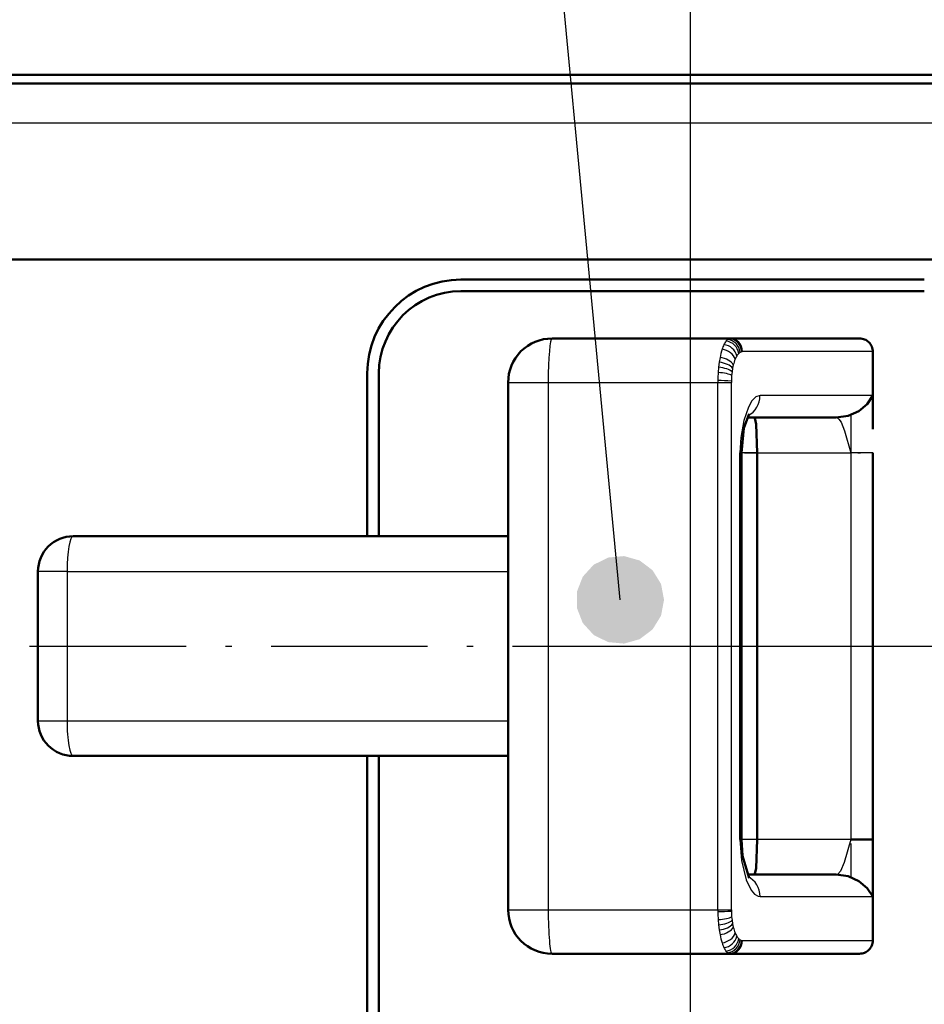
# Model space of a CAD drawing. Extents: x 0 to 594, y 0 to 420.
# Drawn here: x 477 to 497, y 259 to 281 of the extents above; entities that cross this region are included whole.
import ezdxf

# ---------------------------------------------------------------- set-up
doc = ezdxf.new("R2010")
doc.units = 0
doc.linetypes.add('DASHDOT', pattern=[18.5, 12, -3, 0.5, -3])

msp = doc.modelspace()

# ---------------------------------------------------------------- linework, layer by layer
at = {"color": 7, "lineweight": 25}
for p, q in [((491.833984, 254.331253), (491.833984, 307.016174)), ((538.734009, 278.854248), (332.93399, 278.854248)), ((492.724579, 273.953064), (492.711426, 273.949707)), ((492.73822, 273.954254), (492.724579, 273.953064)), ((493.006744, 273.653442), (492.994843, 273.651062)), ((493.019135, 273.654266), (493.006744, 273.653442)), ((493.034027, 273.654266), (493.019135, 273.654266)), ((495.983978, 273.654266), (493.034027, 273.654266)), ((492.488342, 273.413361), (492.47406, 273.297516)), ((492.506592, 273.521423), (492.488342, 273.413361)), ((492.809021, 273.351288), (492.79248, 273.275635)), ((492.464142, 273.178955), (492.458435, 273.056671)), ((492.47406, 273.297516), (492.464142, 273.178955)), ((492.77951, 273.19455), (492.770538, 273.111542)), ((492.79248, 273.275635), (492.77951, 273.19455)), ((487.68399, 272.954254), (488.596832, 272.954254)), ((488.596832, 272.954254), (492.45697, 272.954254)), ((488.596832, 272.954254), (488.596832, 260.954254)), ((492.457214, 272.996948), (492.45697, 272.954254)), ((492.45697, 260.954254), (492.45697, 272.954254)), ((492.45697, 272.954254), (492.764008, 272.954254)), ((492.458435, 273.056671), (492.457214, 272.996948)), ((492.764221, 272.984131), (492.764008, 272.954254)), ((492.764008, 260.954254), (492.764008, 272.954254)), ((492.76535, 273.02594), (492.764221, 272.984131)), ((492.770538, 273.111542), (492.76535, 273.02594)), ((495.983978, 272.654266), (493.417084, 272.654266)), ((492.960175, 262.55426), (492.960175, 271.354248)), ((492.992004, 271.354248), (492.960175, 271.354248)), ((493.355255, 271.354248), (492.992004, 271.354248)), ((493.355255, 271.354248), (495.483978, 271.354248)), ((495.983978, 271.354248), (495.483978, 271.354248)), ((495.483978, 271.354248), (495.483978, 262.55426)), ((477.645081, 268.654266), (476.983978, 268.654266)), ((477.645081, 268.654266), (487.68399, 268.654266)), ((477.645081, 268.654266), (477.645081, 265.254242)), ((488.673981, 266.954254), (568.432251, 266.954254)), ((476.983978, 265.254242), (477.645081, 265.254242)), ((477.645081, 265.254242), (487.68399, 265.254242)), ((492.960175, 262.55426), (492.992004, 262.55426)), ((493.355255, 262.55426), (492.992004, 262.55426)), ((495.483978, 262.55426), (493.355255, 262.55426)), ((493.417084, 261.254242), (495.983978, 261.254242)), ((487.68399, 260.954254), (488.596832, 260.954254)), ((488.596832, 260.954254), (492.45697, 260.954254)), ((492.45697, 260.954254), (492.457214, 260.91156)), ((492.45697, 260.954254), (492.764008, 260.954254)), ((492.457214, 260.91156), (492.458435, 260.851837)), ((492.458435, 260.851837), (492.464142, 260.729553)), ((492.764008, 260.954254), (492.764221, 260.924377)), ((492.764221, 260.924377), (492.76535, 260.882568)), ((492.76535, 260.882568), (492.770538, 260.796967)), ((492.770538, 260.796967), (492.77951, 260.713959)), ((492.464142, 260.729553), (492.47406, 260.610992)), ((492.47406, 260.610992), (492.488342, 260.495148)), ((492.77951, 260.713959), (492.79248, 260.632874)), ((492.79248, 260.632874), (492.809021, 260.55722)), ((492.488342, 260.495148), (492.506592, 260.387085)), ((492.994843, 260.257446), (493.006744, 260.255066)), ((493.006744, 260.255066), (493.019135, 260.254242)), ((493.019135, 260.254242), (493.034027, 260.254242)), ((493.034027, 260.254242), (495.983978, 260.254242)), ((492.711426, 259.958801), (492.724579, 259.955444)), ((492.724579, 259.955444), (492.73822, 259.954254))]:
    msp.add_line(p, q, dxfattribs=at)
at = {"color": 7, "lineweight": 50}
for p, q in [((538.929565, 279.954254), (332.738403, 279.954254)), ((538.734009, 279.754242), (332.93399, 279.754242)), ((537.633972, 275.754242), (449.525543, 275.754242)), ((486.610809, 275.294189), (497.156067, 275.294189)), ((497.156067, 275.029602), (486.610809, 275.029602)), ((488.68399, 273.954254), (492.73822, 273.954254)), ((492.753143, 273.954254), (492.73822, 273.954254)), ((495.68399, 273.954254), (492.753143, 273.954254)), ((495.68399, 273.954254), (495.713104, 273.95285)), ((495.713104, 273.95285), (495.742096, 273.948578)), ((495.742096, 273.948578), (495.770569, 273.941498)), ((495.770569, 273.941498), (495.798096, 273.931702)), ((495.798096, 273.931702), (495.824493, 273.919312)), ((495.824493, 273.919312), (495.84964, 273.904388)), ((495.84964, 273.904388), (495.873199, 273.887054)), ((495.873199, 273.887054), (495.89502, 273.867462)), ((495.89502, 273.867462), (495.914886, 273.845764)), ((495.914886, 273.845764), (495.932648, 273.822083)), ((495.932648, 273.822083), (495.948029, 273.796692)), ((495.948029, 273.796692), (495.960754, 273.769989)), ((495.960754, 273.769989), (495.970825, 273.742188)), ((495.970825, 273.742188), (495.978119, 273.713318)), ((495.978119, 273.713318), (495.982513, 273.683868)), ((495.982513, 273.683868), (495.983978, 273.654266)), ((495.983978, 273.654266), (495.983978, 272.654266)), ((484.478455, 269.454254), (484.478455, 273.162018)), ((484.743042, 273.162018), (484.743042, 269.454254)), ((487.68399, 272.954254), (487.68399, 260.954254)), ((495.983978, 272.345398), (495.983978, 272.654266)), ((495.149994, 272.154266), (493.122955, 272.154266)), ((492.992004, 262.55426), (492.992004, 271.354248)), ((493.355255, 262.55426), (493.355255, 271.354248)), ((495.983978, 271.354248), (495.983978, 262.55426)), ((477.783997, 269.454254), (487.68399, 269.454254)), ((476.983978, 268.654266), (476.983978, 265.254242)), ((477.783997, 264.454254), (487.68399, 264.454254)), ((484.478455, 242.254349), (484.478455, 264.454254)), ((484.743042, 264.454254), (484.743042, 242.254349)), ((495.483978, 262.55426), (495.983978, 262.55426)), ((495.983978, 261.254242), (495.983978, 262.55426)), ((493.122955, 261.754242), (495.149994, 261.754242)), ((495.983978, 261.254242), (495.983978, 260.254242)), ((495.960754, 260.138519), (495.948029, 260.111816)), ((495.970825, 260.166321), (495.960754, 260.138519)), ((495.978119, 260.19519), (495.970825, 260.166321)), ((495.982513, 260.22464), (495.978119, 260.19519)), ((495.983978, 260.254242), (495.982513, 260.22464)), ((488.68399, 259.954254), (492.73822, 259.954254)), ((492.73822, 259.954254), (492.753143, 259.954254)), ((492.753143, 259.954254), (495.68399, 259.954254)), ((495.713104, 259.955658), (495.68399, 259.954254)), ((495.742096, 259.95993), (495.713104, 259.955658)), ((495.770569, 259.96701), (495.742096, 259.95993)), ((495.798096, 259.976807), (495.770569, 259.96701)), ((495.824493, 259.989197), (495.798096, 259.976807)), ((495.84964, 260.00412), (495.824493, 259.989197)), ((495.873199, 260.021454), (495.84964, 260.00412)), ((495.89502, 260.041046), (495.873199, 260.021454)), ((495.914886, 260.062744), (495.89502, 260.041046)), ((495.932648, 260.086426), (495.914886, 260.062744)), ((495.948029, 260.111816), (495.932648, 260.086426))]:
    msp.add_line(p, q, dxfattribs=at)
at = {"color": 7, "linetype": 'DASHDOT', "lineweight": 25, "ltscale": 0.264015}
msp.add_line((495.483978, 272.234314), (495.483978, 261.673706), dxfattribs=at)
at = {"color": 7, "linetype": 'DASHDOT', "lineweight": 25, "ltscale": 0.065961}
msp.add_line((493.065399, 271.354248), (495.703857, 271.354248), dxfattribs=at)
at = {"color": 7, "linetype": 'DASHDOT', "lineweight": 25, "ltscale": 0.297}
msp.add_line((476.793976, 266.954254), (488.673981, 266.954254), dxfattribs=at)
at = {"color": 7, "linetype": 'DASHDOT', "lineweight": 25, "ltscale": 0.065977}
msp.add_line((495.703918, 262.55426), (493.06485, 262.55426), dxfattribs=at)
at = {"color": 7, "lineweight": 25}
for points in [[(490.232178, 268.006592), (488.098602, 290.496246), (462.928284, 290.496246)], [(493.417084, 272.654266), (493.323242, 272.622681), (493.234253, 272.53302), (493.15329, 272.393524), (493.0466, 272.084564), (492.978638, 271.698486), (492.960175, 271.354248)], [(495.149994, 272.154266), (495.187897, 272.141571), (495.212708, 272.11969), (495.260437, 272.048767), (495.340851, 271.853027), (495.483978, 271.354248)], [(492.960175, 262.55426), (492.996124, 262.075317), (493.103394, 261.636353), (493.218872, 261.397369), (493.290894, 261.311432), (493.373535, 261.261047), (493.417084, 261.254242)], [(495.483978, 262.55426), (495.332489, 262.031281), (495.246033, 261.834534), (495.186157, 261.765808), (495.149994, 261.754242)]]:
    msp.add_lwpolyline(points, dxfattribs=at)
at = {"color": 7, "lineweight": 50}
for points in [[(495.983978, 272.654266), (495.855042, 272.460846), (495.666077, 272.302032), (495.421783, 272.192657), (495.149994, 272.154266)], [(492.992004, 271.354248), (493.049805, 271.911438), (493.166626, 272.239349)], [(493.285278, 272.154266), (493.286896, 272.154053), (493.290161, 272.152313), (493.293396, 272.148865), (493.299774, 272.136902), (493.325714, 272.007324), (493.355255, 271.354248)], [(493.166382, 261.669525), (493.017334, 262.180115), (492.992004, 262.55426)], [(493.285278, 261.754242), (493.286896, 261.754456), (493.290161, 261.756195), (493.293396, 261.759644), (493.299774, 261.771606), (493.325684, 261.901184), (493.355255, 262.55426)], [(495.149994, 261.754242), (495.420227, 261.716309), (495.665649, 261.60672), (495.854889, 261.447845), (495.983978, 261.254242)]]:
    msp.add_lwpolyline(points, dxfattribs=at)
for centre, radius, start, end in [((486.61322, 273.159424), 2.135222, 90.064855, 179.929845), ((486.612915, 273.159729), 1.870283, 90.064855, 179.929094), ((488.68399, 272.954254), 1, 90.000003, 180.000005), ((490.134521, 272.122894), 5.853265, 357.744181, 2.790847), ((477.783997, 268.654266), 0.8, 90.000003, 180.000005), ((477.783997, 265.254242), 0.8, 180.000005, 269.999997), ((489.231598, 261.789825), 6.755857, 357.619202, 1.979478), ((488.68399, 260.954254), 1, 180.000005, 269.999997)]:
    msp.add_arc(centre, radius, start, end, dxfattribs=at)
at = {"color": 7, "lineweight": 25}
for centre, radius, start, end in [((493.389923, 273.44458), 0.876967, 154.936448, 162.523655), ((492.989349, 273.634735), 0.433463, 143.196651, 155.274228), ((492.810303, 273.767487), 0.210436, 129.50719, 142.931462), ((492.604889, 273.566101), 0.330821, 8.040591, 83.488995), ((492.750854, 273.840027), 0.116574, 109.764589, 129.652099), ((492.645874, 273.614716), 0.317568, 4.045208, 84.457591), ((494.0914, 273.224121), 1.612391, 162.536905, 169.374471), ((493.147034, 273.402679), 0.30025, 135.705258, 148.961208), ((493.055817, 273.490265), 0.173743, 122.268173, 135.37327), ((493.025574, 273.538086), 0.117095, 105.218531, 122.245168), ((493.70816, 273.131927), 0.925467, 157.781755, 166.289452), ((493.350952, 273.277283), 0.539733, 148.719378, 157.730433), ((492.459686, 269.101166), 3.895366, 85.515225, 90.036237), ((492.913055, 272.645905), 0.503293, 297.285838, 0.94936), ((492.459686, 264.807343), 3.895366, 269.963763, 274.484775), ((494.0914, 260.684387), 1.612391, 190.625529, 197.463095), ((493.70816, 260.776581), 0.925467, 193.710548, 202.218245), ((493.350952, 260.631226), 0.539733, 202.269567, 211.280622), ((493.147034, 260.505829), 0.30025, 211.038792, 224.294742), ((493.389923, 260.463928), 0.876967, 197.476345, 205.063552), ((492.604889, 260.342407), 0.330821, 276.511005, 351.959409), ((492.645874, 260.293793), 0.317568, 275.542409, 355.954792), ((493.055817, 260.418243), 0.173743, 224.62673, 237.731827), ((493.025574, 260.370422), 0.117095, 237.754832, 254.781469), ((492.989349, 260.273773), 0.433463, 204.725772, 216.803349), ((492.810303, 260.141022), 0.210436, 217.068538, 230.49281), ((492.750854, 260.068481), 0.116574, 230.347901, 250.235411)]:
    msp.add_arc(centre, radius, start, end, dxfattribs=at)
for centre, major_axis, ratio, start_param, end_param in [((488.68399, 272.954254), (0, -1), 0.087156, 3.141592654, 4.71238898), ((492.608887, 273.557739), (0.255066, -0.15802), 0.813394, 0.650140023, 2.084235449), ((492.713959, 273.651093), (0.076355, -0.290115), 0.932272, 1.330127462, 2.875361243), ((492.72583, 273.653412), (0.039734, -0.297379), 0.935254, 1.446599265, 3.004236829), ((492.73822, 273.654266), (0, -0.300003), 0.936329, 1.570800198, 3.14159555), ((492.570557, 273.481842), (0.276794, -0.115692), 0.716939, 0.527836737, 1.921455409), ((492.511536, 273.275726), (0.294861, -0.055588), 0.44218, 0.402339129, 1.732360008), ((492.528015, 273.351501), (0.291077, -0.073166), 0.543536, 0.431987415, 1.779639972), ((492.489563, 273.111603), (0.299011, -0.025162), 0.217733, 0.367995636, 1.674229234), ((492.498566, 273.194611), (0.297424, -0.039673), 0.331781, 0.381435444, 1.697434974), ((477.783997, 268.654266), (0, -0.800003), 0.173648, 3.141592654, 4.71238898), ((477.783997, 265.254242), (0, -0.800003), 0.173648, 4.71238898, 6.283185307), ((492.948914, 261.254242), (0, 0.5), 0.936329, 4.71238898, 5.85484189), ((488.68399, 260.954254), (0, -1), 0.087156, 4.71238898, 6.283185307), ((492.489563, 260.796906), (0.299011, 0.025162), 0.217733, 4.608956073, 5.915189672), ((492.498566, 260.713898), (0.297424, 0.039673), 0.331781, 4.585750333, 5.901749863), ((492.511536, 260.632782), (0.294861, 0.055588), 0.44218, 4.550825299, 5.880846179), ((492.528015, 260.557007), (0.291077, 0.073166), 0.543536, 4.503545335, 5.851197892), ((492.570557, 260.426666), (0.276794, 0.115692), 0.716939, 4.361729898, 5.75534857), ((492.608887, 260.350769), (0.255066, 0.15802), 0.813394, 4.198949858, 5.633045284), ((492.713959, 260.257416), (-0.076355, -0.290115), 0.932272, 0.26623141, 1.811465192), ((492.72583, 260.255096), (-0.039734, -0.297379), 0.935254, 0.137355824, 1.694993388), ((492.73822, 260.254242), (0, -0.300003), 0.936329, 6.283182411, 7.853977763)]:
    msp.add_ellipse(centre, major_axis=major_axis, ratio=ratio, start_param=start_param, end_param=end_param, dxfattribs=at)
for points in [[(491.232178, 268.006592), (489.958527, 268.968414), (489.381989, 268.53302), (489.629547, 268.804596)], [(491.232178, 268.006592), (490.677917, 268.901764), (489.958527, 268.968414), (490.324463, 269.002319)], [(491.232178, 268.006592), (491.164673, 268.367828), (490.677917, 268.901764), (490.971191, 268.680298)], [(491.232178, 268.006592), (489.381989, 268.53302), (489.249207, 267.822845), (489.249207, 268.190338)], [(491.232178, 268.006592), (489.249207, 267.822845), (489.629547, 267.208557), (489.381989, 267.480164)], [(491.232178, 268.006592), (489.629547, 267.208557), (490.324463, 267.010864), (489.958527, 267.044769)], [(491.232178, 268.006592), (490.324463, 267.010864), (490.971191, 267.332886), (490.677917, 267.11142)], [(491.232178, 268.006592), (490.971191, 267.332886), (491.232178, 268.006592), (491.164673, 267.645355)]]:
    msp.add_solid(points, dxfattribs=at)

doc.saveas('drawing.dxf')
